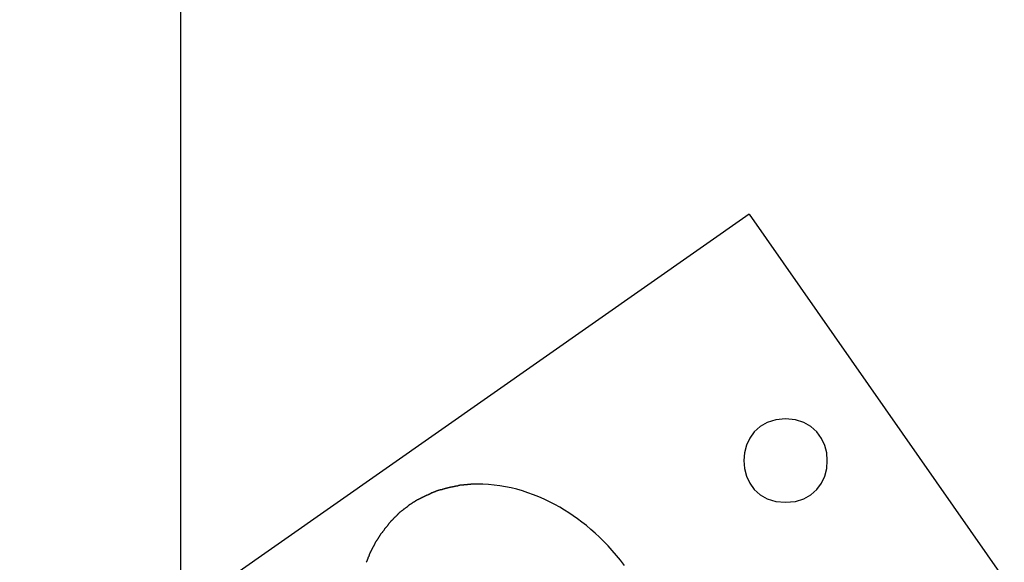
# Model space of a CAD drawing. Extents: x -70 to 70, y -44 to 44.
# Drawn here: x -60 to -58, y 25 to 26 of the extents above; entities that cross this region are included whole.
import ezdxf

# ---------------------------------------------------------------- set-up
doc = ezdxf.new("R2010")
doc.units = 0
doc.layers.get('0').update_dxf_attribs({"linetype": 'CONTINUOUS'})

msp = doc.modelspace()

# ---------------------------------------------------------------- linework, layer by layer
at = {"color": 0}
for points in [[(-59.7894, 3.9461), (-59.7894, 32.2807)], [(-58.7679, 25.1684), (-60.0793, 24.2502)], [(-58.7679, 25.1684), (-58.3089, 24.5128)], [(-58.7023, 24.8009), (-58.7023, 24.8009), (-58.7197, 24.7991), (-58.735, 24.7944), (-58.7479, 24.7869), (-58.7585, 24.7774), (-58.7666, 24.7659), (-58.7725, 24.7533), (-58.7761, 24.7397), (-58.7773, 24.7258), (-58.7761, 24.7117), (-58.7725, 24.6981), (-58.7666, 24.6854), (-58.7585, 24.6741), (-58.7479, 24.6644), (-58.735, 24.6571), (-58.7197, 24.6524), (-58.7023, 24.6509), (-58.7023, 24.6509), (-58.6846, 24.6524), (-58.6694, 24.6571), (-58.6565, 24.6644), (-58.646, 24.6741), (-58.6376, 24.6854), (-58.6319, 24.6981), (-58.6283, 24.7117), (-58.6273, 24.7258), (-58.6283, 24.7396), (-58.6319, 24.7532), (-58.6376, 24.7658), (-58.646, 24.7773), (-58.6565, 24.7868), (-58.6694, 24.7943), (-58.6846, 24.799), (-58.7023, 24.8008), (-58.7023, 24.8008), (-58.7023, 24.8008), (-58.7023, 24.8008), (-58.7023, 24.8008), (-58.7023, 24.8008), (-58.7023, 24.8008), (-58.7023, 24.8008), (-58.7023, 24.8008), (-58.7023, 24.8008), (-58.7023, 24.8008), (-58.7023, 24.8008), (-58.7023, 24.8008), (-58.7023, 24.8008), (-58.7023, 24.8008), (-58.7023, 24.8008), (-58.7023, 24.8008), (-58.7023, 24.8009)], [(-59.2947, 24.6799), (-59.2947, 24.6799), (-59.295, 24.6797), (-59.2954, 24.6797), (-59.296, 24.6795), (-59.2966, 24.6795), (-59.2972, 24.6792), (-59.298, 24.6792), (-59.2986, 24.6789), (-59.2995, 24.6789), (-59.3001, 24.6786), (-59.3009, 24.6786), (-59.3015, 24.6783), (-59.3023, 24.6783), (-59.3028, 24.6781), (-59.3034, 24.6781), (-59.3038, 24.6781), (-59.3044, 24.6781)], [(-59.2947, 24.6799), (-59.2947, 24.6799), (-59.295, 24.6797), (-59.2954, 24.6797), (-59.296, 24.6795), (-59.2966, 24.6795), (-59.2972, 24.6792), (-59.298, 24.6792), (-59.2986, 24.6789), (-59.2995, 24.6789), (-59.3001, 24.6786), (-59.3009, 24.6786), (-59.3015, 24.6783), (-59.3023, 24.6783), (-59.3028, 24.6781), (-59.3034, 24.6781), (-59.3038, 24.6781), (-59.3044, 24.6781)], [(-59.2857, 24.6818), (-59.2857, 24.6818), (-59.286, 24.6816), (-59.2864, 24.6816), (-59.287, 24.6814), (-59.2876, 24.6814), (-59.2882, 24.6811), (-59.2888, 24.6811), (-59.2894, 24.6808), (-59.2902, 24.6808), (-59.2908, 24.6805), (-59.2914, 24.6804), (-59.292, 24.6801), (-59.2927, 24.6801), (-59.2931, 24.6799), (-59.2937, 24.6799), (-59.2941, 24.6799), (-59.2947, 24.6799)], [(-59.2857, 24.6818), (-59.2857, 24.6818), (-59.286, 24.6816), (-59.2864, 24.6816), (-59.287, 24.6814), (-59.2876, 24.6814), (-59.2882, 24.6811), (-59.2888, 24.6811), (-59.2894, 24.6808), (-59.2902, 24.6808), (-59.2908, 24.6805), (-59.2914, 24.6804), (-59.292, 24.6801), (-59.2927, 24.6801), (-59.2931, 24.6799), (-59.2937, 24.6799), (-59.2941, 24.6799), (-59.2947, 24.6799)], [(-59.276, 24.6826), (-59.276, 24.6826), (-59.2763, 24.6824), (-59.2767, 24.6824), (-59.2773, 24.6824), (-59.2779, 24.6824), (-59.2785, 24.6821), (-59.2791, 24.6821), (-59.2797, 24.6821), (-59.2805, 24.6821), (-59.2811, 24.6818), (-59.2817, 24.6818), (-59.2823, 24.6818), (-59.2831, 24.6818), (-59.2836, 24.6817), (-59.2842, 24.6817), (-59.2846, 24.6817), (-59.2852, 24.6817)], [(-59.276, 24.6826), (-59.276, 24.6826), (-59.2763, 24.6824), (-59.2767, 24.6824), (-59.2773, 24.6824), (-59.2779, 24.6824), (-59.2785, 24.6821), (-59.2791, 24.6821), (-59.2797, 24.6821), (-59.2805, 24.6821), (-59.2811, 24.6818), (-59.2817, 24.6818), (-59.2823, 24.6818), (-59.2831, 24.6818), (-59.2836, 24.6817), (-59.2842, 24.6817), (-59.2846, 24.6817), (-59.2852, 24.6817)], [(-59.2657, 24.6835), (-59.2657, 24.6835), (-59.2662, 24.6833), (-59.2668, 24.6833), (-59.2674, 24.6832), (-59.2681, 24.6832), (-59.2687, 24.6829), (-59.2696, 24.6829), (-59.2703, 24.6829), (-59.2712, 24.6829), (-59.2718, 24.6826), (-59.2725, 24.6826), (-59.2731, 24.6826), (-59.2739, 24.6826), (-59.2744, 24.6825), (-59.275, 24.6825), (-59.2754, 24.6825), (-59.276, 24.6825)], [(-59.2657, 24.6835), (-59.2657, 24.6835), (-59.2662, 24.6833), (-59.2668, 24.6833), (-59.2674, 24.6832), (-59.2681, 24.6832), (-59.2687, 24.6829), (-59.2696, 24.6829), (-59.2703, 24.6829), (-59.2712, 24.6829), (-59.2718, 24.6826), (-59.2725, 24.6826), (-59.2731, 24.6826), (-59.2739, 24.6826), (-59.2744, 24.6825), (-59.275, 24.6825), (-59.2754, 24.6825), (-59.276, 24.6825)], [(-59.2564, 24.6835), (-59.2564, 24.6835), (-59.2568, 24.6835), (-59.2574, 24.6835), (-59.258, 24.6835), (-59.2586, 24.6835), (-59.2592, 24.6835), (-59.2598, 24.6835), (-59.2604, 24.6835), (-59.2612, 24.6835), (-59.2618, 24.6835), (-59.2624, 24.6835), (-59.263, 24.6835), (-59.2636, 24.6835), (-59.2642, 24.6835), (-59.2648, 24.6835), (-59.2654, 24.6835), (-59.266, 24.6835)], [(-59.2564, 24.6835), (-59.2564, 24.6835), (-59.2568, 24.6835), (-59.2574, 24.6835), (-59.258, 24.6835), (-59.2586, 24.6835), (-59.2592, 24.6835), (-59.2598, 24.6835), (-59.2604, 24.6835), (-59.2612, 24.6835), (-59.2618, 24.6835), (-59.2624, 24.6835), (-59.263, 24.6835), (-59.2636, 24.6835), (-59.2642, 24.6835), (-59.2648, 24.6835), (-59.2654, 24.6835), (-59.266, 24.6835)], [(-58.992, 24.5375), (-58.9991, 24.5467), (-59.0064, 24.5556), (-59.0138, 24.5642), (-59.0213, 24.5725), (-59.029, 24.5805), (-59.0367, 24.5881), (-59.0446, 24.5955), (-59.0525, 24.6023), (-59.0604, 24.609), (-59.0684, 24.6152), (-59.0763, 24.6211), (-59.0842, 24.6268), (-59.0922, 24.6321), (-59.1, 24.637), (-59.1082, 24.6419), (-59.1172, 24.6469), (-59.1267, 24.6519), (-59.1363, 24.6564), (-59.1459, 24.6606), (-59.1556, 24.6645), (-59.1655, 24.668), (-59.1755, 24.6713), (-59.1855, 24.6742), (-59.1956, 24.6767), (-59.2058, 24.6788), (-59.2159, 24.6805), (-59.2261, 24.6819), (-59.2362, 24.6828), (-59.2463, 24.6833), (-59.2563, 24.6835)], [(-59.3481, 24.6633), (-59.3481, 24.6633), (-59.3484, 24.663), (-59.3488, 24.6628), (-59.3492, 24.6625), (-59.3498, 24.6624), (-59.3503, 24.6621), (-59.3509, 24.6618), (-59.3515, 24.6615), (-59.3521, 24.6613), (-59.3526, 24.661), (-59.3532, 24.6607), (-59.3538, 24.6604), (-59.3544, 24.6601), (-59.3548, 24.6598), (-59.3554, 24.6596), (-59.3557, 24.6593), (-59.3562, 24.6593)], [(-59.3481, 24.6633), (-59.3481, 24.6633), (-59.3484, 24.663), (-59.3488, 24.6628), (-59.3492, 24.6625), (-59.3498, 24.6624), (-59.3503, 24.6621), (-59.3509, 24.6618), (-59.3515, 24.6615), (-59.3521, 24.6613), (-59.3526, 24.661), (-59.3532, 24.6607), (-59.3538, 24.6604), (-59.3544, 24.6601), (-59.3548, 24.6598), (-59.3554, 24.6596), (-59.3557, 24.6593), (-59.3562, 24.6593)], [(-59.34, 24.6666), (-59.34, 24.6666), (-59.3403, 24.6663), (-59.3407, 24.6661), (-59.3411, 24.6658), (-59.3417, 24.6658), (-59.3422, 24.6655), (-59.3428, 24.6652), (-59.3434, 24.6649), (-59.344, 24.6649), (-59.3445, 24.6646), (-59.3451, 24.6643), (-59.3457, 24.664), (-59.3463, 24.664), (-59.3466, 24.6637), (-59.3472, 24.6636), (-59.3475, 24.6633), (-59.348, 24.6633)], [(-59.34, 24.6666), (-59.34, 24.6666), (-59.3403, 24.6663), (-59.3407, 24.6661), (-59.3411, 24.6658), (-59.3417, 24.6658), (-59.3422, 24.6655), (-59.3428, 24.6652), (-59.3434, 24.6649), (-59.344, 24.6649), (-59.3445, 24.6646), (-59.3451, 24.6643), (-59.3457, 24.664), (-59.3463, 24.664), (-59.3466, 24.6637), (-59.3472, 24.6636), (-59.3475, 24.6633), (-59.348, 24.6633)], [(-59.3311, 24.6707), (-59.3311, 24.6707), (-59.3314, 24.6704), (-59.3318, 24.6702), (-59.3323, 24.6699), (-59.3329, 24.6699), (-59.3335, 24.6696), (-59.3341, 24.6693), (-59.3347, 24.669), (-59.3355, 24.669), (-59.3361, 24.6687), (-59.3367, 24.6684), (-59.3373, 24.6681), (-59.3381, 24.6681), (-59.3385, 24.6678), (-59.3391, 24.6677), (-59.3395, 24.6675), (-59.3401, 24.6675)], [(-59.3311, 24.6707), (-59.3311, 24.6707), (-59.3314, 24.6704), (-59.3318, 24.6702), (-59.3323, 24.6699), (-59.3329, 24.6699), (-59.3335, 24.6696), (-59.3341, 24.6693), (-59.3347, 24.669), (-59.3355, 24.669), (-59.3361, 24.6687), (-59.3367, 24.6684), (-59.3373, 24.6681), (-59.3381, 24.6681), (-59.3385, 24.6678), (-59.3391, 24.6677), (-59.3395, 24.6675), (-59.3401, 24.6675)], [(-59.3227, 24.6732), (-59.3227, 24.6732), (-59.323, 24.673), (-59.3234, 24.673), (-59.3238, 24.6729), (-59.3244, 24.6729), (-59.3249, 24.6726), (-59.3255, 24.6725), (-59.3261, 24.6722), (-59.3267, 24.6722), (-59.3272, 24.6719), (-59.3278, 24.6716), (-59.3284, 24.6713), (-59.329, 24.6713), (-59.3294, 24.671), (-59.33, 24.671), (-59.3304, 24.6707), (-59.331, 24.6707)], [(-59.3227, 24.6732), (-59.3227, 24.6732), (-59.323, 24.673), (-59.3234, 24.673), (-59.3238, 24.6729), (-59.3244, 24.6729), (-59.3249, 24.6726), (-59.3255, 24.6725), (-59.3261, 24.6722), (-59.3267, 24.6722), (-59.3272, 24.6719), (-59.3278, 24.6716), (-59.3284, 24.6713), (-59.329, 24.6713), (-59.3294, 24.671), (-59.33, 24.671), (-59.3304, 24.6707), (-59.331, 24.6707)], [(-59.3137, 24.6756), (-59.3137, 24.6756), (-59.314, 24.6754), (-59.3144, 24.6754), (-59.3149, 24.6751), (-59.3155, 24.6751), (-59.3161, 24.6748), (-59.3168, 24.6745), (-59.3174, 24.6742), (-59.3183, 24.6742), (-59.3189, 24.6739), (-59.3195, 24.6736), (-59.3201, 24.6733), (-59.3209, 24.6733), (-59.3214, 24.673), (-59.322, 24.673), (-59.3224, 24.673), (-59.323, 24.673)], [(-59.3137, 24.6756), (-59.3137, 24.6756), (-59.314, 24.6754), (-59.3144, 24.6754), (-59.3149, 24.6751), (-59.3155, 24.6751), (-59.3161, 24.6748), (-59.3168, 24.6745), (-59.3174, 24.6742), (-59.3183, 24.6742), (-59.3189, 24.6739), (-59.3195, 24.6736), (-59.3201, 24.6733), (-59.3209, 24.6733), (-59.3214, 24.673), (-59.322, 24.673), (-59.3224, 24.673), (-59.323, 24.673)], [(-59.3042, 24.6782), (-59.3042, 24.6782), (-59.3045, 24.678), (-59.3049, 24.678), (-59.3054, 24.6777), (-59.306, 24.6777), (-59.3066, 24.6774), (-59.3073, 24.6772), (-59.3079, 24.6769), (-59.3088, 24.6769), (-59.3094, 24.6766), (-59.3102, 24.6763), (-59.3108, 24.676), (-59.3116, 24.676), (-59.3121, 24.6757), (-59.3127, 24.6757), (-59.3131, 24.6757), (-59.3137, 24.6757)], [(-59.3042, 24.6782), (-59.3042, 24.6782), (-59.3045, 24.678), (-59.3049, 24.678), (-59.3054, 24.6777), (-59.306, 24.6777), (-59.3066, 24.6774), (-59.3073, 24.6772), (-59.3079, 24.6769), (-59.3088, 24.6769), (-59.3094, 24.6766), (-59.3102, 24.6763), (-59.3108, 24.676), (-59.3116, 24.676), (-59.3121, 24.6757), (-59.3127, 24.6757), (-59.3131, 24.6757), (-59.3137, 24.6757)], [(-59.3791, 24.6458), (-59.3791, 24.6458), (-59.3794, 24.6455), (-59.3797, 24.6453), (-59.38, 24.645), (-59.3805, 24.6447), (-59.3808, 24.6441), (-59.3814, 24.6438), (-59.3819, 24.6433), (-59.3825, 24.643), (-59.3828, 24.6424), (-59.3834, 24.6421), (-59.3839, 24.6416), (-59.3845, 24.6413), (-59.3848, 24.6409), (-59.3853, 24.6406), (-59.3856, 24.6403), (-59.3861, 24.6403)], [(-59.3791, 24.6458), (-59.3791, 24.6458), (-59.3794, 24.6455), (-59.3797, 24.6453), (-59.38, 24.645), (-59.3805, 24.6447), (-59.3808, 24.6441), (-59.3814, 24.6438), (-59.3819, 24.6433), (-59.3825, 24.643), (-59.3828, 24.6424), (-59.3834, 24.6421), (-59.3839, 24.6416), (-59.3845, 24.6413), (-59.3848, 24.6409), (-59.3853, 24.6406), (-59.3856, 24.6403), (-59.3861, 24.6403)], [(-59.3718, 24.6508), (-59.3718, 24.6508), (-59.3721, 24.6505), (-59.3724, 24.6503), (-59.3727, 24.65), (-59.3733, 24.6498), (-59.3736, 24.6493), (-59.3742, 24.649), (-59.3748, 24.6487), (-59.3754, 24.6484), (-59.3757, 24.6479), (-59.3763, 24.6476), (-59.3768, 24.6473), (-59.3774, 24.647), (-59.3777, 24.6467), (-59.3782, 24.6464), (-59.3785, 24.6461), (-59.379, 24.6461)], [(-59.3718, 24.6508), (-59.3718, 24.6508), (-59.3721, 24.6505), (-59.3724, 24.6503), (-59.3727, 24.65), (-59.3733, 24.6498), (-59.3736, 24.6493), (-59.3742, 24.649), (-59.3748, 24.6487), (-59.3754, 24.6484), (-59.3757, 24.6479), (-59.3763, 24.6476), (-59.3768, 24.6473), (-59.3774, 24.647), (-59.3777, 24.6467), (-59.3782, 24.6464), (-59.3785, 24.6461), (-59.379, 24.6461)], [(-59.3642, 24.6554), (-59.3642, 24.6554), (-59.3645, 24.6551), (-59.3648, 24.6549), (-59.3651, 24.6546), (-59.3657, 24.6544), (-59.3662, 24.6539), (-59.3668, 24.6536), (-59.3674, 24.6533), (-59.368, 24.653), (-59.3685, 24.6524), (-59.3691, 24.6521), (-59.3697, 24.6518), (-59.3703, 24.6515), (-59.3706, 24.6512), (-59.3712, 24.6509), (-59.3715, 24.6506), (-59.372, 24.6506)], [(-59.3642, 24.6554), (-59.3642, 24.6554), (-59.3645, 24.6551), (-59.3648, 24.6549), (-59.3651, 24.6546), (-59.3657, 24.6544), (-59.3662, 24.6539), (-59.3668, 24.6536), (-59.3674, 24.6533), (-59.368, 24.653), (-59.3685, 24.6524), (-59.3691, 24.6521), (-59.3697, 24.6518), (-59.3703, 24.6515), (-59.3706, 24.6512), (-59.3712, 24.6509), (-59.3715, 24.6506), (-59.372, 24.6506)], [(-59.356, 24.6594), (-59.356, 24.6594), (-59.3562, 24.6591), (-59.3566, 24.6589), (-59.357, 24.6586), (-59.3576, 24.6585), (-59.3581, 24.6582), (-59.3587, 24.6579), (-59.3593, 24.6576), (-59.3599, 24.6574), (-59.3604, 24.6571), (-59.361, 24.6568), (-59.3616, 24.6565), (-59.3622, 24.6562), (-59.3625, 24.6559), (-59.3631, 24.6557), (-59.3634, 24.6554), (-59.3639, 24.6554)], [(-59.356, 24.6594), (-59.356, 24.6594), (-59.3562, 24.6591), (-59.3566, 24.6589), (-59.357, 24.6586), (-59.3576, 24.6585), (-59.3581, 24.6582), (-59.3587, 24.6579), (-59.3593, 24.6576), (-59.3599, 24.6574), (-59.3604, 24.6571), (-59.361, 24.6568), (-59.3616, 24.6565), (-59.3622, 24.6562), (-59.3625, 24.6559), (-59.3631, 24.6557), (-59.3634, 24.6554), (-59.3639, 24.6554)], [(-59.3995, 24.6294), (-59.3995, 24.6294), (-59.3997, 24.6289), (-59.4, 24.6286), (-59.4003, 24.6282), (-59.4008, 24.6279), (-59.4011, 24.6273), (-59.4017, 24.627), (-59.402, 24.6265), (-59.4026, 24.6262), (-59.4029, 24.6256), (-59.4034, 24.6253), (-59.4037, 24.6247), (-59.4043, 24.6244), (-59.4046, 24.6239), (-59.405, 24.6236), (-59.4053, 24.6233), (-59.4058, 24.623)], [(-59.3995, 24.6294), (-59.3995, 24.6294), (-59.3997, 24.6289), (-59.4, 24.6286), (-59.4003, 24.6282), (-59.4008, 24.6279), (-59.4011, 24.6273), (-59.4017, 24.627), (-59.402, 24.6265), (-59.4026, 24.6262), (-59.4029, 24.6256), (-59.4034, 24.6253), (-59.4037, 24.6247), (-59.4043, 24.6244), (-59.4046, 24.6239), (-59.405, 24.6236), (-59.4053, 24.6233), (-59.4058, 24.623)], [(-59.3932, 24.6349), (-59.3932, 24.6349), (-59.3935, 24.6346), (-59.3938, 24.6344), (-59.3941, 24.6341), (-59.3946, 24.6338), (-59.3949, 24.6333), (-59.3955, 24.633), (-59.3958, 24.6326), (-59.3964, 24.6323), (-59.3967, 24.6317), (-59.3973, 24.6314), (-59.3976, 24.6309), (-59.3982, 24.6306), (-59.3985, 24.6301), (-59.3989, 24.6298), (-59.3992, 24.6295), (-59.3997, 24.6292)], [(-59.3932, 24.6349), (-59.3932, 24.6349), (-59.3935, 24.6346), (-59.3938, 24.6344), (-59.3941, 24.6341), (-59.3946, 24.6338), (-59.3949, 24.6333), (-59.3955, 24.633), (-59.3958, 24.6326), (-59.3964, 24.6323), (-59.3967, 24.6317), (-59.3973, 24.6314), (-59.3976, 24.6309), (-59.3982, 24.6306), (-59.3985, 24.6301), (-59.3989, 24.6298), (-59.3992, 24.6295), (-59.3997, 24.6292)], [(-59.386, 24.6405), (-59.386, 24.6405), (-59.3863, 24.6402), (-59.3866, 24.64), (-59.3869, 24.6397), (-59.3875, 24.6394), (-59.3878, 24.6388), (-59.3884, 24.6385), (-59.389, 24.638), (-59.3896, 24.6377), (-59.3899, 24.6371), (-59.3905, 24.6368), (-59.391, 24.6363), (-59.3916, 24.636), (-59.3919, 24.6356), (-59.3924, 24.6353), (-59.3927, 24.635), (-59.3932, 24.6349)], [(-59.386, 24.6405), (-59.386, 24.6405), (-59.3863, 24.6402), (-59.3866, 24.64), (-59.3869, 24.6397), (-59.3875, 24.6394), (-59.3878, 24.6388), (-59.3884, 24.6385), (-59.389, 24.638), (-59.3896, 24.6377), (-59.3899, 24.6371), (-59.3905, 24.6368), (-59.391, 24.6363), (-59.3916, 24.636), (-59.3919, 24.6356), (-59.3924, 24.6353), (-59.3927, 24.635), (-59.3932, 24.6349)], [(-59.4181, 24.6092), (-59.4181, 24.6092), (-59.4182, 24.6086), (-59.4185, 24.6083), (-59.4188, 24.6078), (-59.4192, 24.6075), (-59.4195, 24.6069), (-59.42, 24.6066), (-59.4203, 24.606), (-59.4209, 24.6057), (-59.4212, 24.6051), (-59.4217, 24.6048), (-59.422, 24.6042), (-59.4226, 24.6039), (-59.4229, 24.6034), (-59.4233, 24.6031), (-59.4236, 24.6028), (-59.4239, 24.6025)], [(-59.4181, 24.6092), (-59.4181, 24.6092), (-59.4182, 24.6086), (-59.4185, 24.6083), (-59.4188, 24.6078), (-59.4192, 24.6075), (-59.4195, 24.6069), (-59.42, 24.6066), (-59.4203, 24.606), (-59.4209, 24.6057), (-59.4212, 24.6051), (-59.4217, 24.6048), (-59.422, 24.6042), (-59.4226, 24.6039), (-59.4229, 24.6034), (-59.4233, 24.6031), (-59.4236, 24.6028), (-59.4239, 24.6025)], [(-59.4124, 24.6165), (-59.4124, 24.6165), (-59.4127, 24.616), (-59.413, 24.6157), (-59.4133, 24.6151), (-59.4138, 24.6148), (-59.4141, 24.6142), (-59.4146, 24.6137), (-59.4149, 24.6131), (-59.4155, 24.6128), (-59.4158, 24.6122), (-59.4162, 24.6116), (-59.4165, 24.611), (-59.417, 24.6107), (-59.4173, 24.6101), (-59.4176, 24.6098), (-59.4178, 24.6095), (-59.4181, 24.6092)], [(-59.4124, 24.6165), (-59.4124, 24.6165), (-59.4127, 24.616), (-59.413, 24.6157), (-59.4133, 24.6151), (-59.4138, 24.6148), (-59.4141, 24.6142), (-59.4146, 24.6137), (-59.4149, 24.6131), (-59.4155, 24.6128), (-59.4158, 24.6122), (-59.4162, 24.6116), (-59.4165, 24.611), (-59.417, 24.6107), (-59.4173, 24.6101), (-59.4176, 24.6098), (-59.4178, 24.6095), (-59.4181, 24.6092)], [(-59.406, 24.6229), (-59.406, 24.6229), (-59.4063, 24.6224), (-59.4066, 24.6221), (-59.4069, 24.6216), (-59.4074, 24.6213), (-59.4077, 24.6207), (-59.4083, 24.6204), (-59.4086, 24.6199), (-59.4092, 24.6196), (-59.4095, 24.619), (-59.4101, 24.6187), (-59.4104, 24.6181), (-59.411, 24.6178), (-59.4113, 24.6173), (-59.4117, 24.617), (-59.412, 24.6167), (-59.4125, 24.6164)], [(-59.406, 24.6229), (-59.406, 24.6229), (-59.4063, 24.6224), (-59.4066, 24.6221), (-59.4069, 24.6216), (-59.4074, 24.6213), (-59.4077, 24.6207), (-59.4083, 24.6204), (-59.4086, 24.6199), (-59.4092, 24.6196), (-59.4095, 24.619), (-59.4101, 24.6187), (-59.4104, 24.6181), (-59.411, 24.6178), (-59.4113, 24.6173), (-59.4117, 24.617), (-59.412, 24.6167), (-59.4125, 24.6164)], [(-59.4298, 24.595), (-59.4298, 24.595), (-59.4298, 24.5944), (-59.4301, 24.594), (-59.4304, 24.5934), (-59.4307, 24.593), (-59.431, 24.5924), (-59.4313, 24.5918), (-59.4316, 24.5912), (-59.4322, 24.5906), (-59.4325, 24.5898), (-59.4328, 24.5892), (-59.4331, 24.5886), (-59.4337, 24.5881), (-59.434, 24.5875), (-59.4343, 24.5871), (-59.4346, 24.5867), (-59.4349, 24.5864)], [(-59.4298, 24.595), (-59.4298, 24.595), (-59.4298, 24.5944), (-59.4301, 24.594), (-59.4304, 24.5934), (-59.4307, 24.593), (-59.431, 24.5924), (-59.4313, 24.5918), (-59.4316, 24.5912), (-59.4322, 24.5906), (-59.4325, 24.5898), (-59.4328, 24.5892), (-59.4331, 24.5886), (-59.4337, 24.5881), (-59.434, 24.5875), (-59.4343, 24.5871), (-59.4346, 24.5867), (-59.4349, 24.5864)], [(-59.4239, 24.6018), (-59.4239, 24.6018), (-59.424, 24.6013), (-59.4243, 24.601), (-59.4246, 24.6004), (-59.425, 24.6001), (-59.4253, 24.5995), (-59.4258, 24.5989), (-59.4261, 24.5983), (-59.4267, 24.598), (-59.427, 24.5974), (-59.4275, 24.5968), (-59.4278, 24.5962), (-59.4284, 24.5958), (-59.4287, 24.5952), (-59.4291, 24.5949), (-59.4294, 24.5946), (-59.4297, 24.5943)], [(-59.4239, 24.6018), (-59.4239, 24.6018), (-59.424, 24.6013), (-59.4243, 24.601), (-59.4246, 24.6004), (-59.425, 24.6001), (-59.4253, 24.5995), (-59.4258, 24.5989), (-59.4261, 24.5983), (-59.4267, 24.598), (-59.427, 24.5974), (-59.4275, 24.5968), (-59.4278, 24.5962), (-59.4284, 24.5958), (-59.4287, 24.5952), (-59.4291, 24.5949), (-59.4294, 24.5946), (-59.4297, 24.5943)], [(-59.44, 24.5786), (-59.44, 24.5786), (-59.44, 24.578), (-59.4403, 24.5776), (-59.4405, 24.577), (-59.4408, 24.5766), (-59.4411, 24.5759), (-59.4414, 24.5753), (-59.4417, 24.5747), (-59.4421, 24.5741), (-59.4424, 24.5733), (-59.4427, 24.5727), (-59.443, 24.5721), (-59.4433, 24.5716), (-59.4435, 24.571), (-59.4438, 24.5706), (-59.4441, 24.5702), (-59.4444, 24.5699)], [(-59.44, 24.5786), (-59.44, 24.5786), (-59.44, 24.578), (-59.4403, 24.5776), (-59.4405, 24.577), (-59.4408, 24.5766), (-59.4411, 24.5759), (-59.4414, 24.5753), (-59.4417, 24.5747), (-59.4421, 24.5741), (-59.4424, 24.5733), (-59.4427, 24.5727), (-59.443, 24.5721), (-59.4433, 24.5716), (-59.4435, 24.571), (-59.4438, 24.5706), (-59.4441, 24.5702), (-59.4444, 24.5699)], [(-59.4348, 24.5865), (-59.4348, 24.5865), (-59.4348, 24.586), (-59.4351, 24.5857), (-59.4354, 24.5851), (-59.4357, 24.5848), (-59.436, 24.5842), (-59.4364, 24.5836), (-59.4367, 24.583), (-59.4373, 24.5827), (-59.4376, 24.5821), (-59.4379, 24.5815), (-59.4382, 24.5809), (-59.4388, 24.5804), (-59.4391, 24.5798), (-59.4394, 24.5795), (-59.4396, 24.5791), (-59.4399, 24.5788)], [(-59.4348, 24.5865), (-59.4348, 24.5865), (-59.4348, 24.586), (-59.4351, 24.5857), (-59.4354, 24.5851), (-59.4357, 24.5848), (-59.436, 24.5842), (-59.4364, 24.5836), (-59.4367, 24.583), (-59.4373, 24.5827), (-59.4376, 24.5821), (-59.4379, 24.5815), (-59.4382, 24.5809), (-59.4388, 24.5804), (-59.4391, 24.5798), (-59.4394, 24.5795), (-59.4396, 24.5791), (-59.4399, 24.5788)], [(-59.449, 24.5618), (-59.449, 24.5618), (-59.449, 24.5612), (-59.4493, 24.5608), (-59.4494, 24.5602), (-59.4497, 24.5596), (-59.4499, 24.5588), (-59.4502, 24.5582), (-59.4505, 24.5576), (-59.4508, 24.557), (-59.4508, 24.5562), (-59.4511, 24.5556), (-59.4514, 24.555), (-59.4517, 24.5544), (-59.4518, 24.5538), (-59.4521, 24.5532), (-59.4524, 24.5528), (-59.4527, 24.5525)], [(-59.449, 24.5618), (-59.449, 24.5618), (-59.449, 24.5612), (-59.4493, 24.5608), (-59.4494, 24.5602), (-59.4497, 24.5596), (-59.4499, 24.5588), (-59.4502, 24.5582), (-59.4505, 24.5576), (-59.4508, 24.557), (-59.4508, 24.5562), (-59.4511, 24.5556), (-59.4514, 24.555), (-59.4517, 24.5544), (-59.4518, 24.5538), (-59.4521, 24.5532), (-59.4524, 24.5528), (-59.4527, 24.5525)], [(-59.4445, 24.57), (-59.4445, 24.57), (-59.4445, 24.5694), (-59.4448, 24.569), (-59.445, 24.5684), (-59.4453, 24.568), (-59.4456, 24.5673), (-59.4459, 24.5667), (-59.4462, 24.5661), (-59.4467, 24.5655), (-59.447, 24.5647), (-59.4473, 24.5641), (-59.4476, 24.5635), (-59.4479, 24.5629), (-59.4481, 24.5623), (-59.4484, 24.5617), (-59.4486, 24.5613), (-59.4489, 24.561)], [(-59.4445, 24.57), (-59.4445, 24.57), (-59.4445, 24.5694), (-59.4448, 24.569), (-59.445, 24.5684), (-59.4453, 24.568), (-59.4456, 24.5673), (-59.4459, 24.5667), (-59.4462, 24.5661), (-59.4467, 24.5655), (-59.447, 24.5647), (-59.4473, 24.5641), (-59.4476, 24.5635), (-59.4479, 24.5629), (-59.4481, 24.5623), (-59.4484, 24.5617), (-59.4486, 24.5613), (-59.4489, 24.561)], [(-59.4527, 24.5526), (-59.4527, 24.5526), (-59.4527, 24.552), (-59.453, 24.5516), (-59.4531, 24.551), (-59.4534, 24.5504), (-59.4536, 24.5496), (-59.4539, 24.549), (-59.4542, 24.5484), (-59.4545, 24.5478), (-59.4545, 24.5469), (-59.4548, 24.5463), (-59.4551, 24.5457), (-59.4554, 24.5451), (-59.4555, 24.5445), (-59.4558, 24.5439), (-59.4561, 24.5435), (-59.4564, 24.5432)], [(-59.4527, 24.5526), (-59.4527, 24.5526), (-59.4527, 24.552), (-59.453, 24.5516), (-59.4531, 24.551), (-59.4534, 24.5504), (-59.4536, 24.5496), (-59.4539, 24.549), (-59.4542, 24.5484), (-59.4545, 24.5478), (-59.4545, 24.5469), (-59.4548, 24.5463), (-59.4551, 24.5457), (-59.4554, 24.5451), (-59.4555, 24.5445), (-59.4558, 24.5439), (-59.4561, 24.5435), (-59.4564, 24.5432)]]:
    msp.add_lwpolyline(points, dxfattribs=at)

doc.saveas('drawing.dxf')
